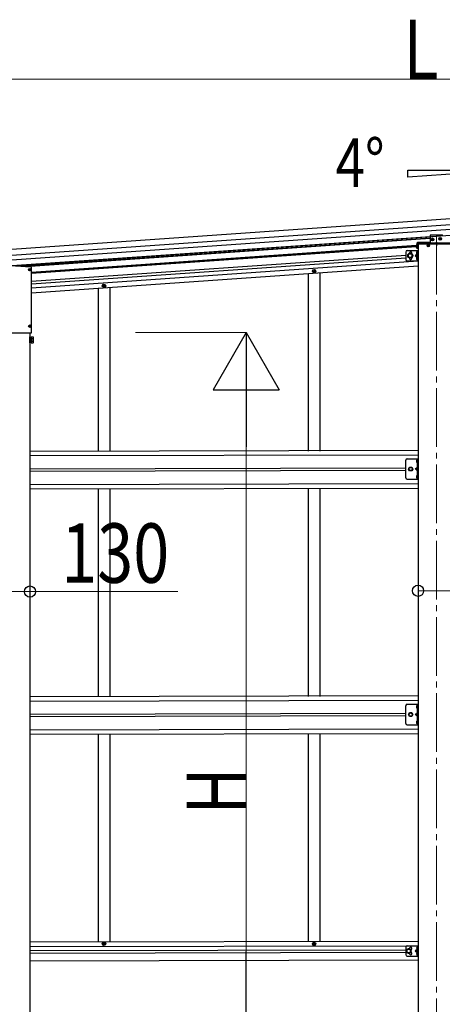
# Model space of a CAD drawing. Units: millimetres. Extents: x 0 to 37845, y 0 to 26730.
# Drawn here: x 29211 to 30651, y 4794 to 8150 of the extents above; entities that cross this region are included whole.
import ezdxf

# ---------------------------------------------------------------- set-up
doc = ezdxf.new("R2010")
doc.units = ezdxf.units.MM
doc.linetypes.add('YCENTER_1', pattern=[13, 10, -1, 1, -1])
doc.linetypes.add('YHIDDEN_1', pattern=[4, 3, -1])
for name, color, linetype, lineweight in [('YKK_12', 2, 'Continuous', 13), ('YKK_13', 4, 'Continuous', 30), ('YKK_A1', 4, 'Continuous', 30), ('YKK_D', 6, 'Continuous', 13)]:
    doc.layers.add(name, color=color, linetype=linetype, lineweight=lineweight)
doc.styles.add('text-b', font='extslim2.shx', dxfattribs={"width": 0.8, "bigfont": 'extfont2.shx'})

msp = doc.modelspace()

# ---------------------------------------------------------------- linework, layer by layer
at = {"layer": 'YKK_12', "linetype": 'YCENTER_1', "ltscale": 20}
msp.add_line((30631.1, 7413.9), (30631.1, 4034.7), dxfattribs=at)
at = {"layer": 'YKK_13'}
for p, q in [((30564.6, 7388.3), (30564.6, 7370.3)), ((30609.6, 7390.8), (30567.1, 7390.8)), ((30567.1, 7388.3), (30567.1, 7370.3)), ((30695.1, 7388.3), (30567.1, 7388.3)), ((30694.6, 7388.3), (30567.6, 7388.3)), ((30567.6, 7386.3), (30567.6, 7388.3)), ((30567.6, 7386.3), (30694.6, 7386.3)), ((30609.6, 7413.8), (30609.6, 7388.3)), ((30650.1, 7416.3), (30612.1, 7416.3)), ((30562.8, 7355.3), (30563.6, 7355.2)), ((30562.8, 7354.3), (30563.6, 7354.3)), ((30563.6, 7355.2), (30563.6, 7354.3)), ((30567.1, 7370.3), (30564.6, 7370.3)), ((30565.3, 7359.4), (30565.5, 7359.4)), ((30566, 7350.6), (30566, 7358.9)), ((30600.8, 7380.8), (30601.9, 7380.8)), ((30600.8, 7379.8), (30601.9, 7379.7)), ((30601.9, 7380.8), (30602.4, 7380.9)), ((30601.9, 7379.7), (30602.4, 7379.6)), ((30602.5, 7381.4), (30602.4, 7380.9)), ((30602.5, 7379.1), (30602.4, 7379.6)), ((30602.6, 7382.5), (30602.5, 7381.4)), ((30602.6, 7378), (30602.5, 7379.1)), ((30603.6, 7382.5), (30603.6, 7381.4)), ((30603.6, 7381.4), (30603.7, 7380.9)), ((30603.6, 7379.1), (30603.7, 7379.6)), ((30603.6, 7378), (30603.6, 7379.1)), ((30604.2, 7380.8), (30603.7, 7380.9)), ((30604.2, 7379.7), (30603.7, 7379.6)), ((30605.3, 7380.8), (30604.2, 7380.8)), ((30605.3, 7379.8), (30604.2, 7379.7)), ((30562.8, 7337.3), (30563.6, 7337.2)), ((30562.8, 7336.3), (30563.6, 7336.3)), ((30563.6, 7337.2), (30563.6, 7336.3)), ((30565.3, 7350.1), (30565.5, 7350.1)), ((30565.3, 7341.4), (30565.5, 7341.4)), ((30565.3, 7332.1), (30565.5, 7332.1)), ((30566, 7332.6), (30566, 7340.9)), ((29249.9, 7306.3), (29196.6, 7310)), ((29251.3, 7084.2), (29251.3, 7304.8)), ((29112.4, 7082.7), (29249.8, 7082.7)), ((30565.1, 6649.8), (30565.3, 6649.8)), ((30566, 6649.1), (30566, 6641)), ((30565.1, 6640.3), (30565.3, 6640.3)), ((30565.1, 6596.8), (30565.3, 6596.8)), ((30565.1, 6587.3), (30565.3, 6587.3)), ((30566, 6596.1), (30566, 6588)), ((30565.1, 5812.8), (30565.3, 5812.8)), ((30566, 5812.1), (30566, 5804)), ((30565.1, 5803.3), (30565.3, 5803.3)), ((30565.1, 5759.8), (30565.3, 5759.8)), ((30565.1, 5750.3), (30565.3, 5750.3)), ((30566, 5759.1), (30566, 5751))]:
    msp.add_line(p, q, dxfattribs=at)
at = {"layer": 'YKK_13', "linetype": 'YCENTER_1', "ltscale": 2}
for p, q in [((30613, 7401.2), (30623.1, 7401.9)), ((30618.4, 7396.4), (30617.7, 7406.6)), ((30638.9, 7403), (30649.1, 7403.7)), ((30644.3, 7398.3), (30643.6, 7408.4))]:
    msp.add_line(p, q, dxfattribs=at)
at = {"layer": 'YKK_13', "linetype": 'Continuous', "ltscale": 2}
for p, q in [((30615.9, 7401.8), (30616.9, 7401.9)), ((30616, 7401), (30616.9, 7401)), ((30616.9, 7401.9), (30617.4, 7402.1)), ((30616.9, 7401), (30617.5, 7400.8)), ((30617.6, 7402.6), (30617.4, 7402.1)), ((30617.5, 7403.6), (30617.6, 7402.6)), ((30617.7, 7400.4), (30617.5, 7400.8)), ((30617.8, 7399.4), (30617.7, 7400.4)), ((30618.3, 7403.7), (30618.4, 7402.7)), ((30618.4, 7402.7), (30618.7, 7402.2)), ((30618.5, 7400.4), (30618.7, 7400.9)), ((30618.6, 7399.5), (30618.5, 7400.4)), ((30619.2, 7402), (30618.7, 7402.2)), ((30619.2, 7401.2), (30618.7, 7400.9)), ((30620.1, 7402.1), (30619.2, 7402)), ((30620.2, 7401.3), (30619.2, 7401.2)), ((30641.9, 7403.6), (30642.8, 7403.7)), ((30641.9, 7402.8), (30642.9, 7402.9)), ((30642.8, 7403.7), (30643.3, 7403.9)), ((30642.9, 7402.9), (30643.4, 7402.7)), ((30643.5, 7404.5), (30643.3, 7403.9)), ((30643.4, 7405.4), (30643.5, 7404.5)), ((30643.7, 7402.2), (30643.4, 7402.7)), ((30643.7, 7401.2), (30643.7, 7402.2)), ((30644.2, 7405.5), (30644.3, 7404.5)), ((30644.3, 7404.5), (30644.6, 7404)), ((30644.5, 7402.2), (30644.7, 7402.7)), ((30644.5, 7401.3), (30644.5, 7402.2)), ((30645.1, 7403.8), (30644.6, 7404)), ((30645.2, 7403), (30644.7, 7402.7)), ((30646.1, 7403.9), (30645.1, 7403.8)), ((30646.1, 7403.1), (30645.2, 7403))]:
    msp.add_line(p, q, dxfattribs=at)
at = {"layer": 'YKK_13', "linetype": 'Continuous', "ltscale": 0.5}
for p, q in [((30634.6, 7388.3), (30627.5, 7388.3)), ((30564.3, 7383.7), (30564.6, 7383.7)), ((30564.3, 7383.7), (30564.3, 7371.9)), ((30564.3, 7371.9), (30564.6, 7371.9)), ((30564.6, 7371.9), (30564.6, 7383.7)), ((30526.5, 6588.5), (30526.5, 6648.5)), ((30531.5, 6653.5), (30568.5, 6653.5)), ((30566, 6653.5), (30566, 6583.5)), ((30568.5, 6583.5), (30568.5, 6653.5)), ((30536, 6618.5), (30539.7, 6625)), ((30539.7, 6612), (30536, 6618.5)), ((30539.7, 6625), (30547.2, 6625)), ((30547.2, 6625), (30551, 6618.5)), ((30551, 6618.5), (30547.2, 6612)), ((30531.5, 6583.5), (30568.5, 6583.5)), ((30547.2, 6612), (30539.7, 6612)), ((30526.5, 5751.5), (30526.5, 5811.5)), ((30531.5, 5816.5), (30568.5, 5816.5)), ((30566, 5816.5), (30566, 5746.5)), ((30568.5, 5746.5), (30568.5, 5816.5)), ((30536, 5781.5), (30539.7, 5788)), ((30539.7, 5775), (30536, 5781.5)), ((30539.7, 5788), (30547.2, 5788)), ((30547.2, 5775), (30539.7, 5775)), ((30547.2, 5788), (30551, 5781.5)), ((30551, 5781.5), (30547.2, 5775)), ((30531.5, 5746.5), (30568.5, 5746.5))]:
    msp.add_line(p, q, dxfattribs=at)
at = {"layer": 'YKK_13', "linetype": 'YHIDDEN_1'}
for p, q in [((30629, 7390.2), (30629.9, 7388.4)), ((30631.1, 7387.8), (30629.9, 7388.4)), ((30631.1, 7387.8), (30632.2, 7388.4)), ((30633.1, 7390.2), (30632.2, 7388.4)), ((30562, 7380.3), (30564.7, 7378.9)), ((30562, 7375.3), (30564.7, 7376.6)), ((30565.3, 7377.8), (30564.7, 7378.9)), ((30565.3, 7377.8), (30564.7, 7376.6)), ((30566, 6646.2), (30563.3, 6647.5)), ((30566, 6646.2), (30566.6, 6645.1)), ((30566, 6623.5), (30559, 6618.5)), ((30566, 6618.5), (30559, 6618.5)), ((30566, 6613.5), (30559, 6618.5)), ((30566, 6643.9), (30563.3, 6642.6)), ((30566, 6643.9), (30566.6, 6645.1)), ((30566, 6593.2), (30563.3, 6594.5)), ((30566, 6590.9), (30563.3, 6589.6)), ((30566, 6593.2), (30566.6, 6592.1)), ((30566, 6590.9), (30566.6, 6592.1)), ((30566, 5809.2), (30563.3, 5810.5)), ((30566, 5809.2), (30566.6, 5808)), ((30566, 5806.9), (30566.6, 5808)), ((30566, 5786.5), (30559, 5781.5)), ((30566, 5781.5), (30559, 5781.5)), ((30566, 5776.5), (30559, 5781.5)), ((30566, 5806.9), (30563.3, 5805.6)), ((30566, 5756.2), (30563.3, 5757.5)), ((30566, 5753.9), (30563.3, 5752.6)), ((30566, 5756.2), (30566.6, 5755)), ((30566, 5753.9), (30566.6, 5755))]:
    msp.add_line(p, q, dxfattribs=at)
at = {"layer": 'YKK_13', "linetype": 'YCENTER_1'}
msp.add_line((30631.1, 7391.8), (30631.1, 7377.8), dxfattribs=at)
at = {"layer": 'YKK_13', "ltscale": 2}
for p, q in [((30526.5, 7358.3), (30526.5, 7333.3)), ((30531.5, 7363.3), (30568.5, 7363.3)), ((30541.9, 7353.7), (30535.4, 7350)), ((30548.4, 7350), (30541.9, 7353.7)), ((30566, 7363.3), (30566, 7328.3)), ((30568.5, 7363.3), (30568.5, 7328.3)), ((30531.5, 7328.3), (30568.5, 7328.3)), ((30535.4, 7350), (30535.4, 7342.5)), ((30535.4, 7342.5), (30541.9, 7338.7)), ((30541.9, 7338.7), (30548.4, 7342.5)), ((30548.4, 7342.4), (30548.4, 7349.9)), ((30566, 7350.8), (30559, 7345.8)), ((30559, 7345.8), (30566, 7340.8)), ((30566, 7345.8), (30559, 7345.8))]:
    msp.add_line(p, q, dxfattribs=at)
at = {"layer": 'YKK_13', "linetype": 'YHIDDEN_1', "ltscale": 2}
for p, q in [((30568.5, 7357.5), (30566, 7357.5)), ((30568.5, 7352), (30566, 7352)), ((30568.5, 7339.5), (30566, 7339.5)), ((30568.5, 7334), (30566, 7334))]:
    msp.add_line(p, q, dxfattribs=at)
at = {"layer": 'YKK_13', "linetype": 'YCENTER_1', "ltscale": 30}
for p, q in [((29240.7, 7298.1), (29249.5, 7298.1)), ((29245.1, 7293.7), (29245.1, 7302.5)), ((29240.7, 7105.6), (29249.5, 7105.6)), ((29245.1, 7101.2), (29245.1, 7110))]:
    msp.add_line(p, q, dxfattribs=at)
at = {"layer": 'YKK_13', "linetype": 'Continuous', "ltscale": 30}
for p, q in [((29242.8, 7298.6), (29243.9, 7298.7)), ((29242.8, 7297.6), (29243.9, 7297.6)), ((29243.9, 7298.7), (29244.5, 7298.8)), ((29243.9, 7297.6), (29244.5, 7297.5)), ((29244.6, 7299.3), (29244.5, 7298.8)), ((29244.6, 7297), (29244.5, 7297.5)), ((29244.6, 7300.4), (29244.6, 7299.3)), ((29244.6, 7295.9), (29244.6, 7297)), ((29245.6, 7300.4), (29245.6, 7299.3)), ((29245.6, 7299.3), (29245.7, 7298.8)), ((29245.6, 7297), (29245.7, 7297.5)), ((29245.6, 7295.9), (29245.6, 7297)), ((29246.2, 7298.7), (29245.7, 7298.8)), ((29246.2, 7297.6), (29245.7, 7297.5)), ((29247.3, 7298.6), (29246.2, 7298.7)), ((29247.3, 7297.6), (29246.2, 7297.6)), ((29242.8, 7106.1), (29243.9, 7106.1)), ((29242.8, 7105.1), (29243.9, 7105.1)), ((29243.9, 7106.1), (29244.5, 7106.2)), ((29243.9, 7105.1), (29244.5, 7105)), ((29244.6, 7106.7), (29244.5, 7106.2)), ((29244.6, 7104.4), (29244.5, 7105)), ((29244.6, 7107.8), (29244.6, 7106.7)), ((29244.6, 7103.3), (29244.6, 7104.4)), ((29245.6, 7107.8), (29245.6, 7106.7)), ((29245.6, 7106.7), (29245.7, 7106.2)), ((29245.6, 7104.4), (29245.7, 7105)), ((29245.6, 7103.3), (29245.6, 7104.4)), ((29246.2, 7106.1), (29245.7, 7106.2)), ((29246.2, 7105.1), (29245.7, 7105)), ((29247.3, 7106.1), (29246.2, 7106.1)), ((29247.3, 7105.1), (29246.2, 7105.1))]:
    msp.add_line(p, q, dxfattribs=at)
at = {"layer": 'YKK_13', "ltscale": 0.5}
for p, q in [((30211.7, 7293.7), (30211.7, 7293)), ((30211.7, 7293.7), (30213.4, 7293.7)), ((30211.7, 7293), (30213.4, 7293)), ((30213.9, 7295.8), (30214.6, 7295.8)), ((30213.9, 7295.8), (30213.9, 7294.2)), ((30213.9, 7292.5), (30213.9, 7290.8)), ((30213.9, 7290.8), (30214.6, 7290.8)), ((30214.6, 7295.8), (30214.6, 7294.2)), ((30214.6, 7292.5), (30214.6, 7290.8)), ((30215.1, 7293.7), (30216.7, 7293.7)), ((30215.1, 7293), (30216.7, 7293)), ((30216.7, 7293.7), (30216.7, 7293)), ((29495.7, 7243.7), (29495.7, 7243)), ((29495.7, 7243.7), (29497.4, 7243.7)), ((29495.7, 7243), (29497.4, 7243)), ((29497.9, 7245.8), (29498.6, 7245.8)), ((29497.9, 7245.8), (29497.9, 7244.2)), ((29497.9, 7242.5), (29497.9, 7240.8)), ((29497.9, 7240.8), (29498.6, 7240.8)), ((29498.6, 7245.8), (29498.6, 7244.2)), ((29498.6, 7242.5), (29498.6, 7240.8)), ((29499.1, 7243.7), (29500.7, 7243.7)), ((29499.1, 7243), (29500.7, 7243)), ((29500.7, 7243.7), (29500.7, 7243)), ((29497.9, 5002.2), (29498.6, 5002.2)), ((29497.9, 5000.6), (29497.9, 5002.2)), ((29498.6, 5000.6), (29498.6, 5002.2)), ((30213.9, 5002.2), (30214.6, 5002.2)), ((30213.9, 5000.6), (30213.9, 5002.2)), ((30214.6, 5000.6), (30214.6, 5002.2)), ((29495.7, 4999.4), (29495.7, 5000.1)), ((29495.7, 5000.1), (29497.4, 5000.1)), ((29495.7, 4999.4), (29497.4, 4999.4)), ((29497.9, 4997.2), (29497.9, 4998.9)), ((29497.9, 4997.2), (29498.6, 4997.2)), ((29498.6, 4997.2), (29498.6, 4998.9)), ((29499.1, 5000.1), (29500.7, 5000.1)), ((29499.1, 4999.4), (29500.7, 4999.4)), ((29500.7, 4999.4), (29500.7, 5000.1)), ((30211.7, 4999.4), (30211.7, 5000.1)), ((30211.7, 5000.1), (30213.4, 5000.1)), ((30211.7, 4999.4), (30213.4, 4999.4)), ((30213.9, 4997.2), (30213.9, 4998.9)), ((30213.9, 4997.2), (30214.6, 4997.2)), ((30214.6, 4997.2), (30214.6, 4998.9)), ((30215.1, 5000.1), (30216.7, 5000.1)), ((30215.1, 4999.4), (30216.7, 4999.4)), ((30216.7, 4999.4), (30216.7, 5000.1))]:
    msp.add_line(p, q, dxfattribs=at)
at = {"layer": 'YKK_13', "linetype": 'Continuous'}
for p, q in [((29246.1, 7048.5), (29246.1, 7069.5)), ((29246.1, 7069.5), (29248.1, 7069.5)), ((29248.1, 7069.5), (29248.1, 7048.5)), ((29248.1, 7068.2), (29250.6, 7068.2)), ((29250.6, 7049.8), (29248.1, 7049.8)), ((29250.6, 7068.7), (29250.6, 7049)), ((29250.6, 7068.7), (29256.8, 7068.7)), ((29250.6, 7068.2), (29250.6, 7049.8)), ((29250.6, 7063.7), (29256.8, 7063.7)), ((29250.6, 7053.9), (29256.8, 7053.9)), ((29250.6, 7049), (29256.8, 7049)), ((29257.6, 7067.3), (29256.8, 7068.7)), ((29257.6, 7050.3), (29256.8, 7049)), ((29257.6, 7050.3), (29257.6, 7067.3)), ((29248.1, 7048.5), (29246.1, 7048.5))]:
    msp.add_line(p, q, dxfattribs=at)
at = {"layer": 'YKK_13', "ltscale": 25}
for p, q in [((30526.5, 4988), (30526.5, 4963)), ((30536.5, 4983), (30530, 4979.3)), ((30530, 4979.3), (30530, 4971.8)), ((30530, 4971.8), (30536.5, 4968)), ((30531.5, 4993), (30568.5, 4993)), ((30543, 4979.3), (30536.5, 4983)), ((30536.5, 4968), (30543, 4971.8)), ((30543, 4971.8), (30543, 4979.3)), ((30565.4, 4980.1), (30559, 4975.5)), ((30559, 4975.5), (30565.4, 4970.9)), ((30566, 4975.5), (30559, 4975.5)), ((30566, 4989.2), (30565.7, 4989.2)), ((30565.7, 4989.2), (30565.7, 4979.8)), ((30565.7, 4979.8), (30566, 4979.8)), ((30565.7, 4971.2), (30566, 4971.2)), ((30565.7, 4961.8), (30565.7, 4971.2)), ((30566, 4993), (30566, 4958)), ((30566, 4989.2), (30566, 4979.8)), ((30566, 4961.8), (30566, 4971.2)), ((30568.5, 4993), (30568.5, 4958)), ((30531.5, 4958), (30568.5, 4958)), ((30566, 4961.8), (30565.7, 4961.8))]:
    msp.add_line(p, q, dxfattribs=at)
at = {"layer": 'YKK_13', "linetype": 'YHIDDEN_1', "ltscale": 25}
for p, q in [((30563.9, 4986.7), (30565.9, 4985.7)), ((30563.9, 4982.4), (30565.9, 4983.4)), ((30563.9, 4968.7), (30565.9, 4967.7)), ((30565.9, 4985.7), (30566.6, 4984.5)), ((30565.9, 4983.4), (30566.6, 4984.5)), ((30563.9, 4964.4), (30565.9, 4965.4)), ((30565.9, 4967.7), (30566.6, 4966.5)), ((30565.9, 4965.4), (30566.6, 4966.5))]:
    msp.add_line(p, q, dxfattribs=at)
at = {"layer": 'YKK_13', "linetype": 'Continuous', "ltscale": 2}
for centre in [(30618.1, 7401.5), (30644, 7403.3)]:
    msp.add_circle(centre, 4.7, dxfattribs=at)
at = {"layer": 'YKK_13', "ltscale": 2}
for radius in [8.5, 7.7, 6.5]:
    msp.add_circle((30541.9, 7346.1), radius, dxfattribs=at)
at = {"layer": 'YKK_13'}
msp.add_circle((30603.1, 7380.3), 4, dxfattribs=at)
at = {"layer": 'YKK_13', "linetype": 'Continuous', "ltscale": 30}
for centre in [(29245.1, 7298.1), (29245.1, 7105.6)]:
    msp.add_circle(centre, 4, dxfattribs=at)
at = {"layer": 'YKK_13', "ltscale": 0.5}
for centre in [(30214.2, 7293.3), (29498.2, 7243.3), (29498.2, 4999.7), (30214.2, 4999.7)]:
    msp.add_circle(centre, 5.9, dxfattribs=at)
at = {"layer": 'YKK_13', "linetype": 'Continuous', "ltscale": 0.5}
for centre, radius in [((30543.5, 6618.5), 6.5), ((30543.5, 6618.5), 5.5), ((30543.5, 5781.5), 6.5), ((30543.5, 5781.5), 5.5)]:
    msp.add_circle(centre, radius, dxfattribs=at)
at = {"layer": 'YKK_13', "ltscale": 25}
for radius in [8.5, 7.5, 6.5]:
    msp.add_circle((30536.5, 4975.5), radius, dxfattribs=at)
at = {"layer": 'YKK_13'}
for centre, radius, start, end in [((30567.1, 7388.3), 2.5, 90, 180), ((30612.1, 7413.8), 2.5, 90, 180), ((30650.1, 7413.8), 2.5, 0, 90), ((30568.8, 7354.8), 6, 132.2358, 175.172), ((30568.8, 7354.8), 6, 184.828, 227.7642), ((30565.3, 7358.6), 0.8, 90, 132.2358), ((30565.5, 7358.9), 0.5, 0, 90), ((30603.1, 7380.3), 2.3, 167.4441, 192.5559), ((30603.1, 7380.3), 2.3, 77.4441, 102.5559), ((30603.1, 7380.3), 2.3, 257.4441, 282.5559), ((30603.1, 7380.3), 2.3, 347.4441, 12.5559), ((30568.8, 7336.8), 6, 132.2358, 175.172), ((30568.8, 7336.8), 6, 184.828, 227.7642), ((30565.3, 7350.9), 0.8, 227.7642, 270), ((30565.3, 7340.6), 0.8, 90, 132.2358), ((30565.3, 7332.9), 0.8, 227.7642, 270), ((30565.5, 7350.6), 0.5, 270, 0), ((30565.5, 7340.9), 0.5, 0, 90), ((30565.5, 7332.6), 0.5, 270, 0), ((30569.9, 6645.1), 7, 140.8765, 180), ((30565.1, 6648.9), 0.862, 90, 140.8765), ((30565.3, 6649.1), 0.7, 0, 90), ((30569.9, 6645.1), 7, 180, 219.1235), ((30565.1, 6641.2), 0.862, 219.1235, 270), ((30565.3, 6641), 0.7, 270, 0), ((30569.9, 6592.1), 7, 140.8765, 180), ((30569.9, 6592.1), 7, 180, 219.1235), ((30565.1, 6595.9), 0.862, 90, 140.8765), ((30565.1, 6588.2), 0.862, 219.1235, 270), ((30565.3, 6596.1), 0.7, 0, 90), ((30565.3, 6588), 0.7, 270, 0), ((30569.9, 5808), 7, 140.8765, 180), ((30569.9, 5808), 7, 180, 219.1235), ((30565.1, 5811.9), 0.862, 90, 140.8765), ((30565.3, 5812.1), 0.7, 0, 90), ((30565.1, 5804.2), 0.862, 219.1235, 270), ((30565.3, 5804), 0.7, 270, 0), ((30569.9, 5755), 7, 140.8765, 180), ((30569.9, 5755), 7, 180, 219.1235), ((30565.1, 5758.9), 0.862, 90, 140.8765), ((30565.1, 5751.2), 0.862, 219.1235, 270), ((30565.3, 5759.1), 0.7, 0, 90), ((30565.3, 5751), 0.7, 270, 0)]:
    msp.add_arc(centre, radius, start, end, dxfattribs=at)
at = {"layer": 'YKK_13', "linetype": 'Continuous', "ltscale": 2}
for centre, start, end in [((30618.1, 7401.5), 173.288, 194.712), ((30618.1, 7401.5), 83.288, 104.712), ((30618.1, 7401.5), 263.288, 284.712), ((30618.1, 7401.5), 353.288, 14.712), ((30644, 7403.3), 173.288, 194.712), ((30644, 7403.3), 83.288, 104.712), ((30644, 7403.3), 263.288, 284.712), ((30644, 7403.3), 353.288, 14.712)]:
    msp.add_arc(centre, 2.15, start, end, dxfattribs=at)
at = {"layer": 'YKK_13', "linetype": 'Continuous', "ltscale": 0.5}
for centre, radius, start, end in [((30631.1, 7386.6), 4.2, 27.281, 152.719), ((30627.5, 7388.4), 0.154, 152.719, 270), ((30634.6, 7388.4), 0.154, 270, 27.281), ((30569.3, 7377.8), 7.7, 129.9831, 230.0169), ((30531.5, 6648.5), 5, 90, 180), ((30531.5, 6588.5), 5, 180, 270), ((30531.5, 5811.5), 5, 90, 180), ((30531.5, 5751.5), 5, 180, 270)]:
    msp.add_arc(centre, radius, start, end, dxfattribs=at)
at = {"layer": 'YKK_13', "ltscale": 2}
for centre, radius, start, end in [((30531.5, 7358.3), 5, 90, 180), ((30543.5, 7354.3), 4.25, 337.1658, 180.6452), ((30531.5, 7333.3), 5, 180, 270), ((30543.5, 7337.3), 4.25, 173.7057, 30.9257)]:
    msp.add_arc(centre, radius, start, end, dxfattribs=at)
at = {"layer": 'YKK_13', "linetype": 'Continuous', "ltscale": 30}
for centre, start, end in [((29245.1, 7298.1), 167.4441, 192.5559), ((29245.1, 7298.1), 77.4441, 102.5559), ((29245.1, 7298.1), 257.4441, 282.5559), ((29245.1, 7298.1), 347.4441, 12.5559), ((29245.1, 7105.6), 167.4441, 192.5559), ((29245.1, 7105.6), 77.4441, 102.5559), ((29245.1, 7105.6), 257.4441, 282.5559), ((29245.1, 7105.6), 347.4441, 12.5559)]:
    msp.add_arc(centre, 2.3, start, end, dxfattribs=at)
at = {"layer": 'YKK_13', "ltscale": 0.5}
for centre, start, end in [((30213.4, 7294.2), 270, 0), ((30213.4, 7292.5), 0, 90), ((30215.1, 7294.2), 180, 270), ((30215.1, 7292.5), 90, 180), ((29497.4, 7244.2), 270, 0), ((29497.4, 7242.5), 0, 90), ((29499.1, 7244.2), 180, 270), ((29499.1, 7242.5), 90, 180), ((29497.4, 5000.6), 270, 0), ((29497.4, 4998.9), 0, 90), ((29499.1, 5000.6), 180, 270), ((29499.1, 4998.9), 90, 180), ((30213.4, 5000.6), 270, 0), ((30213.4, 4998.9), 0, 90), ((30215.1, 5000.6), 180, 270), ((30215.1, 4998.9), 90, 180)]:
    msp.add_arc(centre, 0.5, start, end, dxfattribs=at)
at = {"layer": 'YKK_13', "linetype": 'Continuous'}
for centre, radius, start, end in [((29253.2, 7066.2), 4.34, 325.6158, 34.3842), ((29241.3, 7058.8), 16.2, 342.412, 17.588), ((29253.2, 7051.5), 4.34, 325.6158, 34.3842)]:
    msp.add_arc(centre, radius, start, end, dxfattribs=at)
at = {"layer": 'YKK_13', "ltscale": 25}
for centre, radius, start, end in [((30531.5, 4988), 5, 90, 180), ((30543.5, 4984), 4.25, 274.7608, 186.2943), ((30543.5, 4967), 4.25, 173.7057, 85.2392), ((30569.6, 4984.5), 6.1, 129.6019, 230.3981), ((30569.6, 4966.5), 6.1, 129.6019, 230.3981), ((30531.5, 4963), 5, 180, 270)]:
    msp.add_arc(centre, radius, start, end, dxfattribs=at)
at = {"layer": 'YKK_13'}
for centre, major_axis, ratio, start_param, end_param in [((29249.8, 7304.8), (-1.02, 1.1), 0.998844, 3.963635, 5.461143), ((29249.8, 7084.2), (1.06, 1.06), 0.998765, 3.928854, 5.495924)]:
    msp.add_ellipse(centre, major_axis=major_axis, ratio=ratio, start_param=start_param, end_param=end_param, dxfattribs=at)
at = {"layer": 'YKK_A1'}
for p, q in [((28156, 7296.4), (33018.6, 7636.4)), ((30870.1, 7637.4), (30534.1, 7613.9)), ((33021.2, 7598.9), (28158.6, 7258.8)), ((33022.6, 7578.5), (28160.1, 7238.5)), ((28162.2, 7240.7), (30609.6, 7411.8)), ((30609.6, 7406), (29217.1, 7308.6)), ((30609.6, 7404), (29231.1, 7307.6)), ((30693.6, 7386.3), (30568.6, 7386.3)), ((30568.6, 7386.3), (30568.6, 4283.8)), ((30562.1, 7380.7), (29251.3, 7289.1)), ((30561.5, 7378.4), (29251.3, 7286.8)), ((30561.6, 7376.4), (29251.3, 7284.8)), ((30568.5, 7381.2), (30567, 7381.1)), ((30568.5, 7378.9), (30567, 7378.8)), ((29251.3, 7258.7), (30526.5, 7347.9)), ((29251.3, 7249.7), (30526.5, 7338.8)), ((29251.3, 7236.1), (30568.5, 7328.2)), ((29251.3, 7219.2), (30568.5, 7311.3)), ((29246.1, 7082.6), (29246.1, 4583.8)), ((29246.1, 5006.2), (30568.5, 5009)), ((29246.1, 4990.7), (30568.5, 4993.5)), ((29246.1, 4977.2), (30526.5, 4980)), ((29246.1, 4968.2), (30526.5, 4971)), ((29246.1, 4942.2), (30568.5, 4945))]:
    msp.add_line(p, q, dxfattribs=at)
at = {"layer": 'YKK_A1', "linetype": 'Continuous', "ltscale": 25}
for p, q in [((30534.1, 7637.4), (30870.1, 7637.4)), ((30534.1, 7613.9), (30534.1, 7637.4))]:
    msp.add_line(p, q, dxfattribs=at)
at = {"layer": 'YKK_A1', "linetype": 'Continuous'}
msp.add_line((28157.4, 7276.1), (33020, 7616.1), dxfattribs=at)
at = {"layer": 'YKK_A1', "ltscale": 0.5}
for p, q in [((30194.2, 7285.1), (30194.2, 6679.7)), ((30234.2, 7287.9), (30234.2, 6679.7)), ((29478.2, 7235.1), (29478.2, 6679.7)), ((29518.2, 7237.9), (29518.2, 6679.7)), ((29478.2, 6550.7), (29478.2, 5843.2)), ((29518.2, 6550.7), (29518.2, 5843.2)), ((30194.2, 6550.7), (30194.2, 5843.2)), ((30234.2, 6550.7), (30234.2, 5843.2)), ((29478.2, 5714.2), (29478.2, 5006.7)), ((29518.2, 5714.2), (29518.2, 5006.8)), ((30194.2, 5714.2), (30194.2, 5006.2)), ((30234.2, 5714.2), (30234.2, 5006.2))]:
    msp.add_line(p, q, dxfattribs=at)
at = {"layer": 'YKK_A1', "linetype": 'Continuous', "ltscale": 0.5}
for p, q in [((29246.1, 6679.7), (30568.5, 6682.5)), ((29246.1, 6664.2), (30568.5, 6667)), ((29246.1, 6619.7), (30526.5, 6622.5)), ((30526.5, 6613.5), (29246.1, 6610.7)), ((29246.1, 6566.2), (30568.5, 6569)), ((29246.1, 6550.7), (30568.5, 6553.5)), ((29246.1, 5843.2), (30568.5, 5846)), ((29246.1, 5827.7), (30568.5, 5830.5)), ((29246.1, 5783.2), (30526.5, 5786)), ((30526.5, 5777), (29246.1, 5774.2)), ((29246.1, 5729.7), (30568.5, 5732.5)), ((29246.1, 5714.2), (30568.5, 5717))]:
    msp.add_line(p, q, dxfattribs=at)
at = {"layer": 'YKK_D'}
for p, q in [((28266.3, 7947.1), (32878.2, 7947.1)), ((29606.1, 7083.8), (29983.9, 7083.8)), ((29982.9, 4808.8), (29982.9, 6858.8)), ((29116.1, 6200.8), (29246.1, 6200.8)), ((29246.1, 6200.8), (29749.8, 6200.8)), ((30568.5, 6203.6), (30693.5, 6203.6))]:
    msp.add_line(p, q, dxfattribs=at)
at = {"layer": 'YKK_D', "lineweight": -2}
for p, q in [((29982.9, 7083.8), (29870.4, 6889)), ((29982.9, 7083.8), (30095.4, 6889)), ((29982.9, 7083.8), (29982.9, 6694.1)), ((29870.4, 6889), (30095.4, 6889)), ((29982.9, 4583.8), (29982.9, 4973.6))]:
    msp.add_line(p, q, dxfattribs=at)
at = {"layer": 'YKK_D', "linetype": 'ByBlock', "lineweight": -2}
for centre in [(29246.1, 6200.8), (30568.5, 6203.6)]:
    msp.add_circle(centre, 19.1, dxfattribs=at)

# ---------------------------------------------------------------- texts
at = {"layer": 'YKK_A1', "style": 'text-b', "width": 0.8}
msp.add_text('4°', height=165.75, dxfattribs=at).set_placement((30287.2, 7579.7))
at = {"layer": 'YKK_D', "style": 'text-b', "width": 0.8}
for s, p in [('L', (30518.2, 7947.9)), ('130', (29352.6, 6230.8))]:
    msp.add_text(s, height=202.5, dxfattribs=at).set_placement(p)
msp.add_text('H', height=202.5, rotation=90, dxfattribs=at).set_placement((29982.1, 5440.3))

doc.saveas('drawing.dxf')
